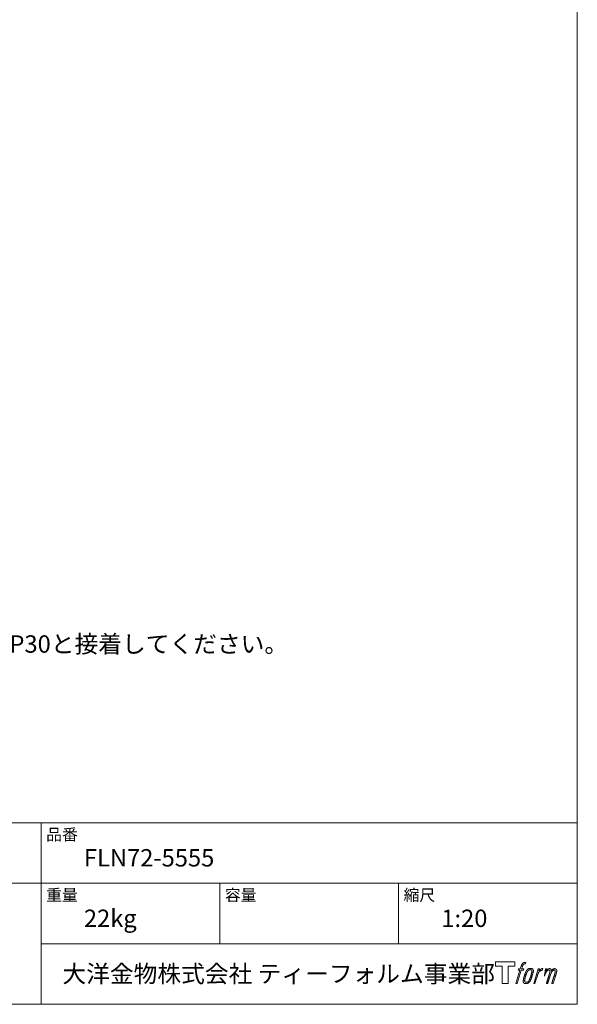
# Model space of a CAD drawing. Units: millimetres. Extents: x -1954 to 1946, y -2839 to 2829.
# Drawn here: x 380 to 1946, y -2771 to -5 of the extents above; entities that cross this region are included whole.
import ezdxf

# ---------------------------------------------------------------- set-up
doc = ezdxf.new("R2010")
doc.units = ezdxf.units.MM
doc.header["$LTSCALE"] = 10.16
doc.layers.add('notes', color=7, linetype='Continuous')
doc.layers.add('template', color=7, linetype='Continuous')
doc.styles.add('ＭＳ ゴシック', font='msgothic.ttc', dxfattribs={"bigfont": 'ＭＳ ゴシック'})

# ---------------------------------------------------------------- blocks, each defined once
blk = doc.blocks.new('グループ')
at = {"color": 7, "linetype": 'Continuous', "lineweight": 15, "flags": 128}
blk.add_lwpolyline([(565.8, -3493.2), (565.8, -3505.2), (546.8, -3505.2), (546.8, -3554.1), (530.1, -3554.1), (530.1, -3505.2), (511.4, -3505.2), (511.4, -3493.2)], close=True, dxfattribs=at)
for points in [[(591.3, -3494.7), (591.3, -3494.7, -0.022222), (591.9, -3494.5), (591.9, -3494.5, -0.014688), (592.4, -3494.5, -0.012746), (593, -3494.4), (593.1, -3494.4, -0.01981), (593.9, -3494.4), (594, -3494.4, -0.014762), (595, -3494.4), (595.1, -3494.4, -0.016262), (595.9, -3494.5), (596.1, -3494.5, -0.008002), (596.4, -3494.5), (596.5, -3494.6, -0.005382), (596.6, -3494.6), (595.2, -3498.9, 0.010867), (595.1, -3498.9), (595, -3498.9, 0.017066), (594.7, -3498.9), (594.6, -3498.8, 0.022016), (594, -3498.8), (593.8, -3498.8, 0.028261), (593.2, -3498.8), (593.1, -3498.8, 0.016968), (592.6, -3498.9, 0.019058), (592.1, -3499), (592.1, -3499, 0.021369), (591.6, -3499.2), (591.6, -3499.2, 0.02376), (591.1, -3499.4), (591.1, -3499.4, 0.026186), (590.6, -3499.6), (590.5, -3499.6, 0.027255), (590.1, -3499.9), (590, -3500, 0.0326), (589.7, -3500.3), (589.7, -3500.3, 0.013805), (589.5, -3500.5, 0.012528), (589.3, -3500.7), (589.2, -3500.7, 0.020522), (589, -3501.1), (589, -3501.1, 0.016311), (588.6, -3501.6), (588.6, -3501.6, 0.01319), (588.3, -3502.1), (588.3, -3502.1, 0.01079), (588.1, -3502.6), (588.1, -3502.7, 0.009137), (587.8, -3503.2), (587.7, -3503.3, 0.013542), (587.4, -3504.2), (587.3, -3504.3, 0.009283), (587, -3505.3), (586.9, -3505.4, 0.005426), (586.7, -3506.1), (586.7, -3506.2, 0.000823), (586.6, -3506.6), (584.6, -3512.7), (591, -3512.7), (590, -3516.5), (583.5, -3516.5), (571.9, -3554.1), (568.2, -3554.1), (579.9, -3516.5), (575.1, -3516.5), (576.1, -3512.7), (580.9, -3512.7), (582.7, -3507.4, -0.000586), (582.7, -3507.2), (582.9, -3506.7, -0.008752), (583.3, -3505.5), (583.5, -3505, -0.00774), (584, -3503.6), (584, -3503.5, -0.008237), (584.5, -3502.3, -0.008573), (585, -3501.1), (585.3, -3500.7, -0.016811), (585.8, -3499.6), (586.1, -3499.1, -0.000782), (586.2, -3498.9), (586.2, -3498.9, -0.003663), (586.3, -3498.7, -0.008022), (586.4, -3498.5), (586.5, -3498.4, -0.020214), (586.7, -3498.1), (586.8, -3497.9, -0.024932), (587.4, -3497.3), (587.4, -3497.2, -0.024213), (588.1, -3496.6), (588.2, -3496.5, -0.025102), (588.7, -3496), (588.7, -3496, -0.013087), (589.3, -3495.6), (589.3, -3495.6, -0.029033), (590, -3495.2), (590, -3495.2, -0.016025), (590.6, -3494.9, -0.02676), (591.1, -3494.7), (591.2, -3494.7, -0.004998), (591.3, -3494.7, -0.004998)], [(600.2, -3515, 0.000437), (600, -3515.1), (600, -3515.2, 0.003048), (599.7, -3515.6), (599.6, -3515.7, 0.004206), (599.2, -3516.2), (599.1, -3516.4, 0.012095), (598.5, -3517.2), (598.3, -3517.5, 0.01416), (597.7, -3518.5), (597.6, -3518.7, 0.007113), (597.2, -3519.4, 0.006846), (596.8, -3520.1), (596.8, -3520.2, 0.006412), (596.4, -3521), (596.4, -3521, 0.005886), (596, -3521.9), (596, -3521.9, 0.005319), (595.6, -3522.9), (595.6, -3523, 0.00475), (595.1, -3524), (595.1, -3524.1, 0.004207), (594.7, -3525.2), (594.6, -3525.3, 0.003668), (594.2, -3526.6), (594.2, -3526.6, 0.003257), (593.7, -3528), (593.5, -3528.4, 0.002613), (592.8, -3530.5), (592.7, -3530.9, 0.002059), (592.3, -3532.2), (592.3, -3532.2, 0.002561), (591.9, -3533.5), (591.9, -3533.5, 0.003136), (591.5, -3534.7), (591.5, -3534.7, 0.003723), (591.1, -3535.9), (591.1, -3536, 0.004308), (590.8, -3537.2, 0.004765), (590.5, -3538.4), (590.4, -3538.6, 0.011297), (590, -3540.4), (590, -3540.7, 0.013006), (589.6, -3543.1), (589.5, -3543.4, 0.013872), (589.3, -3545.2), (589.3, -3545.6, 0.007125), (589.2, -3546.6), (589.2, -3546.7, 0.002888), (589.2, -3547.3, 0.00603), (589.2, -3547.9), (589.2, -3548, 0.022952), (589.2, -3548.6), (589.2, -3548.8, 0.012367), (589.2, -3549.2, 0.012858), (589.3, -3549.6), (589.3, -3549.6, 0.028572), (589.4, -3550.2), (589.4, -3550.3, 0.031628), (589.7, -3550.9), (589.7, -3551, 0.033898), (590, -3551.5), (590, -3551.5, 0.035023), (590.4, -3552), (590.4, -3552, 0.034748), (590.8, -3552.5, 0.033134), (591.3, -3552.9), (591.3, -3552.9, 0.030523), (591.8, -3553.2), (591.8, -3553.2, 0.027374), (592.4, -3553.5), (592.4, -3553.5, 0.024096), (593, -3553.7), (593.1, -3553.7, 0.020964), (593.7, -3553.9), (593.7, -3553.9, 0.018139), (594.5, -3554), (594.5, -3554, 0.015609), (595.2, -3554.1), (595.3, -3554.1, 0.013715), (596, -3554.1), (596.1, -3554.1, 0.005106), (596.5, -3554.1, 0.005226), (597, -3554.1), (597.2, -3554.1, 0.016151), (597.9, -3554.1), (597.9, -3554.1, 0.010122), (598.8, -3554), (598.8, -3554, 0.024529), (599.8, -3553.8), (600, -3553.7, 0.014351), (600.7, -3553.5, 0.015656), (601.4, -3553.3), (601.4, -3553.3, 0.017014), (602.1, -3553), (602.1, -3553, 0.018311), (602.8, -3552.7), (602.9, -3552.6, 0.01949), (603.6, -3552.2), (603.6, -3552.2, 0.020487), (604.3, -3551.7), (604.3, -3551.7, 0.021252), (605, -3551.1), (605.1, -3551, 0.021525), (605.6, -3550.5), (605.7, -3550.4, 0.011458), (606, -3550.1), (606, -3550, 0.006153), (606.3, -3549.7, 0.000633), (606.5, -3549.4), (606.6, -3549.4, 0.00419), (606.9, -3548.9), (607, -3548.8, 0.009299), (607.6, -3548), (607.8, -3547.8, 0.015932), (608.4, -3546.8), (608.5, -3546.6, 0.008555), (609, -3545.8, 0.00846), (609.4, -3545), (609.5, -3545, 0.008143), (609.9, -3544.1), (609.9, -3544.1, 0.007657), (610.4, -3543.1), (610.4, -3543.1, 0.007068), (610.9, -3542), (610.9, -3542, 0.006456), (611.3, -3540.8), (611.4, -3540.7, 0.005831), (611.9, -3539.4), (611.9, -3539.4, 0.005231), (612.4, -3538), (612.4, -3537.9, 0.004668), (612.9, -3536.3), (613, -3536.1, 0.004167), (613.4, -3534.7), (613.5, -3534.5, 0.001517), (613.7, -3533.7, -0.000489), (613.9, -3532.8), (614.1, -3532.3, 0.000258), (614.6, -3530.4), (614.8, -3529.9, 0.000664), (615.2, -3528.5), (615.2, -3528.5, 0.001059), (615.6, -3527.2), (615.6, -3527.2, 0.001566), (615.9, -3526), (615.9, -3526, 0.002164), (616.2, -3524.9), (616.2, -3524.8, 0.002876), (616.5, -3523.8), (616.5, -3523.7, 0.003731), (616.8, -3522.7), (616.8, -3522.7, 0.004765), (617, -3521.8), (617, -3521.7, 0.006028), (617.2, -3520.8), (617.2, -3520.8, 0.007582), (617.3, -3520), (617.4, -3520, 0.009513), (617.5, -3519.2), (617.5, -3519.1, 0.012105), (617.5, -3518.6), (617.5, -3518.6, 0.006905), (617.6, -3518.1), (617.6, -3518, 0.016906), (617.6, -3517.6), (617.6, -3517.5, 0.005201), (617.6, -3517.4, 0.005404), (617.5, -3517.1), (617.5, -3517.1, 0.011205), (617.4, -3516.7), (617.4, -3516.5, 0.024076), (617.2, -3515.9), (617.2, -3515.8, 0.025681), (616.9, -3515), (616.9, -3515, 0.026836), (616.5, -3514.3), (616.5, -3514.3, 0.027467), (616.2, -3513.7), (616.1, -3513.7, 0.027504), (615.7, -3513.2), (615.7, -3513.2, 0.026956), (615.3, -3512.8), (615.2, -3512.8, 0.025912), (614.8, -3512.4), (614.8, -3512.4, 0.024516), (614.3, -3512.1), (614.3, -3512.1, 0.022928), (613.7, -3511.8), (613.7, -3511.8, 0.021298), (613.2, -3511.6), (613.2, -3511.6, 0.019756), (612.7, -3511.4, 0.018351), (612.2, -3511.3), (612, -3511.3, 0.033806), (611.5, -3511.2), (611.3, -3511.2, 0.009199), (611.1, -3511.2, 0.002833), (610.9, -3511.2), (610.9, -3511.2, -0.002362), (610.6, -3511.2), (610.6, -3511.2, 0.000882), (610.2, -3511.2), (610.1, -3511.2, 0.003813), (609.6, -3511.2), (609.6, -3511.2, 0.006067), (609, -3511.2), (608.9, -3511.2, 0.008036), (608.3, -3511.2), (608.2, -3511.2, 0.0099), (607.5, -3511.3), (607.5, -3511.3, 0.011774), (606.8, -3511.4), (606.8, -3511.4, 0.013744), (606, -3511.5), (606, -3511.5, 0.015836), (605.2, -3511.7), (605.2, -3511.7, 0.018055), (604.4, -3512), (604.4, -3512, 0.020366), (603.6, -3512.3), (603.6, -3512.3, 0.022682), (602.8, -3512.7), (602.8, -3512.7, 0.024863), (602, -3513.2), (601.9, -3513.2, 0.026704), (601.4, -3513.7, 0.01393), (600.9, -3514.1), (600.9, -3514.2, 0.028346), (600.4, -3514.7), (600.3, -3514.8, 0.00707), (600.2, -3515, 0.00707)], [(630.9, -3512.8), (634.7, -3512.8), (633, -3518.2, -0.001059), (633, -3518.1), (633.2, -3518, -0.007187), (633.5, -3517.7), (633.7, -3517.3, -0.014812), (634.6, -3516.4), (634.8, -3516.2, -0.008627), (635.5, -3515.6), (635.6, -3515.5, -0.010314), (636.1, -3515.1), (636.2, -3515, -0.006021), (636.5, -3514.7), (636.5, -3514.7, -0.006707), (636.9, -3514.4), (636.9, -3514.4, -0.007618), (637.2, -3514.2, -0.008965), (637.6, -3513.9), (637.6, -3513.9, -0.015692), (638, -3513.7, -0.00233), (638.4, -3513.4), (638.5, -3513.4, -0.010767), (638.9, -3513.2), (639, -3513.1, -0.007806), (639.5, -3512.9), (639.6, -3512.9, -0.018183), (640.2, -3512.6), (640.3, -3512.6, -0.020841), (641, -3512.3), (641, -3512.3, -0.02228), (641.7, -3512.2), (641.7, -3512.1, -0.021551), (642.3, -3512.1), (642.4, -3512, -0.018255), (642.9, -3512), (643, -3512, -0.007296), (643.3, -3512), (643.3, -3512, -0.005923), (643.5, -3512), (643.6, -3512, -0.001183), (643.7, -3512), (642.1, -3517.1, 0.014393), (642, -3517.1), (642, -3517.1, 0.023439), (641.9, -3517), (641.9, -3517, 0.019916), (641.8, -3517), (641.7, -3517, 0.029364), (641.5, -3517), (641.5, -3517, 0.021461), (641.2, -3517), (641.2, -3517, 0.016756), (640.8, -3517), (640.8, -3517, 0.013768), (640.4, -3517.1), (640.4, -3517.1, 0.01185), (640, -3517.1), (640, -3517.1, 0.010642), (639.6, -3517.2), (639.6, -3517.2, 0.009975), (639.1, -3517.4), (639, -3517.4, 0.019161), (638.3, -3517.6), (638.2, -3517.7, 0.020527), (637.4, -3518), (637.3, -3518.1, 0.018126), (636.8, -3518.3), (636.7, -3518.4, 0.014071), (636.4, -3518.6), (636.3, -3518.6, 0.008667), (636.1, -3518.7, 0.003641), (636, -3518.9), (635.9, -3518.9, 0.005226), (635.6, -3519.1), (635.5, -3519.2, 0.005002), (635.2, -3519.4), (635.1, -3519.5, 0.013614), (634.7, -3519.8), (634.7, -3519.9, 0.017282), (634.1, -3520.4), (634.1, -3520.4, 0.01894), (633.6, -3520.9), (633.6, -3521, 0.018504), (633.2, -3521.5, 0.008857), (632.8, -3522), (632.8, -3522, 0.01572), (632.4, -3522.6), (632.3, -3522.8, 0.009545), (632, -3523.3), (632, -3523.4, 0.010035), (631.7, -3523.9, 0.008694), (631.5, -3524.4), (631.5, -3524.4, 0.007258), (631.2, -3525), (631.2, -3525, 0.006001), (631, -3525.6), (631, -3525.6, 0.004902), (630.7, -3526.3), (630.7, -3526.3, 0.003942), (630.5, -3527), (630.5, -3527, 0.003104), (630.2, -3527.7), (630.2, -3527.7, 0.002507), (630, -3528.5), (629.9, -3528.7, 0.002908), (629.5, -3529.9), (629.5, -3530.2, 0.000927), (628.9, -3532), (628.9, -3532.1, -0.000581), (628.3, -3533.9), (628.2, -3534.4, -0.001202), (627.9, -3535.3), (627.8, -3535.7, -0.000269), (627.7, -3535.9), (622, -3554.1), (618.4, -3554.1), (630.9, -3512.8)], [(593.1, -3546.4, -0.002628), (593.1, -3546.3), (593.1, -3546.2, -0.008868), (593.1, -3545.8), (593.1, -3545.7, -0.007738), (593.1, -3545.1), (593.1, -3545.1, -0.006887), (593.2, -3544.5), (593.2, -3544.5, -0.006213), (593.3, -3543.8), (593.3, -3543.8, -0.005673), (593.4, -3543), (593.4, -3543, -0.005234), (593.5, -3542.2), (593.5, -3542.2, -0.004977), (593.6, -3541.4), (593.7, -3541.1, -0.008903), (594, -3539.8), (594, -3539.5, -0.008032), (594.5, -3537.6), (594.5, -3537.5, -0.007427), (595.1, -3535.5), (595.1, -3535.4, -0.006971), (595.8, -3533.2), (595.9, -3532.8, -0.005207), (596.4, -3531.5), (596.4, -3531.4, -0.000917), (596.8, -3530.2, -0.002516), (597.2, -3529), (597.3, -3528.8, -0.002821), (597.8, -3527.5), (597.8, -3527.4, -0.003196), (598.3, -3526.2), (598.3, -3526.1, -0.003628), (598.7, -3525), (598.8, -3525, -0.004127), (599.2, -3523.9), (599.3, -3523.8, -0.004747), (599.6, -3523), (599.6, -3523, -0.002565), (599.9, -3522.4, -0.005714), (600.2, -3521.7), (600.2, -3521.6, -0.006539), (600.6, -3520.9), (600.6, -3520.8, -0.007451), (601, -3520.2), (601, -3520.2, -0.008465), (601.3, -3519.6), (601.4, -3519.5, -0.009564), (601.7, -3519), (601.7, -3519, -0.010719), (602, -3518.5), (602, -3518.5, -0.011846), (602.3, -3518.1, -0.012918), (602.7, -3517.7), (602.7, -3517.7, -0.021774), (603.1, -3517.3), (603.1, -3517.3, -0.009727), (603.4, -3517, -0.018772), (603.8, -3516.7), (603.8, -3516.6, -0.017943), (604.3, -3516.3), (604.3, -3516.3, -0.017005), (604.8, -3516), (604.8, -3516, -0.016019), (605.3, -3515.8, -0.01511), (605.8, -3515.6), (605.9, -3515.5, -0.027195), (606.6, -3515.3), (606.7, -3515.2, -0.02376), (607.6, -3515), (607.7, -3515, -0.021372), (608.3, -3514.9), (608.4, -3514.9, -0.010147), (608.7, -3514.9), (608.7, -3514.9, -0.010038), (609, -3514.9), (609.1, -3514.9, -0.010363), (609.3, -3514.9), (609.4, -3514.9, -0.011569), (609.5, -3514.9, -0.007244), (609.7, -3514.9), (609.7, -3514.9, -0.021792), (610, -3515), (610.1, -3515, -0.033294), (610.5, -3515.1), (610.6, -3515.1, -0.018482), (610.8, -3515.2, -0.0198), (611.1, -3515.3), (611.1, -3515.3, -0.021224), (611.4, -3515.5), (611.4, -3515.5, -0.022609), (611.6, -3515.7), (611.6, -3515.7, -0.023846), (611.9, -3515.9), (611.9, -3515.9, -0.024816), (612.1, -3516.1), (612.1, -3516.1, -0.025411), (612.3, -3516.4), (612.3, -3516.4, -0.025553), (612.5, -3516.7), (612.5, -3516.7, -0.025215), (612.7, -3517.1), (612.7, -3517.1, -0.024427), (612.9, -3517.4), (612.9, -3517.5, -0.023132), (613, -3517.8, -0.011213), (613, -3518.2), (613, -3518.2, -0.021053), (613.1, -3518.5), (613.1, -3518.6, -0.019003), (613.1, -3519.1), (613.1, -3519.2, -0.013797), (613.1, -3519.8), (613.1, -3519.9, -0.008134), (613.1, -3520.5, -0.007353), (613.1, -3521.1), (613, -3521.1, -0.006689), (613, -3521.8), (613, -3521.8, -0.006136), (612.9, -3522.5), (612.9, -3522.6, -0.00567), (612.8, -3523.3), (612.7, -3523.4, -0.005272), (612.6, -3524.2), (612.6, -3524.2, -0.004929), (612.4, -3525.1), (612.4, -3525.1, -0.004742), (612.2, -3526), (612.1, -3526.3, -0.00844), (611.8, -3527.9), (611.7, -3527.9, -0.003964), (611.3, -3529.5), (611.3, -3529.6, -0.007248), (610.7, -3531.4), (610.6, -3531.8, -0.005135), (610, -3533.6), (610, -3533.7, -0.001915), (609.5, -3535.2), (609.5, -3535.2, -0.002152), (609, -3536.6), (608.9, -3536.7, -0.002433), (608.5, -3538), (608.5, -3538, -0.002745), (608, -3539.2), (608, -3539.3, -0.003108), (607.6, -3540.4), (607.5, -3540.4, -0.003531), (607.1, -3541.4), (607.1, -3541.5, -0.004025), (606.7, -3542.4), (606.7, -3542.4, -0.004602), (606.3, -3543.3), (606.3, -3543.3, -0.005277), (606, -3544), (606, -3544.1, -0.006067), (605.6, -3544.8), (605.6, -3544.8, -0.00699), (605.3, -3545.4), (605.3, -3545.4, -0.008064), (605, -3546), (605, -3546, -0.009301), (604.7, -3546.5), (604.7, -3546.5, -0.010706), (604.4, -3546.9), (604.4, -3546.9, -0.012272), (604.1, -3547.3), (604.1, -3547.3, -0.014184), (603.8, -3547.6), (603.8, -3547.7, -0.017596), (603.5, -3548, -0.008047), (603.2, -3548.2), (603.1, -3548.3, -0.02696), (602.6, -3548.8), (602.5, -3548.9, -0.017836), (602, -3549.2), (602, -3549.2, -0.017465), (601.5, -3549.5, -0.016924), (601, -3549.7), (600.9, -3549.8, -0.031888), (600.2, -3550), (600.1, -3550.1, -0.028444), (599.3, -3550.3), (599.3, -3550.3, -0.024391), (598.6, -3550.4), (598.5, -3550.4, -0.019664), (598.1, -3550.4), (598, -3550.4, -0.01005), (597.8, -3550.4), (597.7, -3550.4, -0.001975), (597.6, -3550.4), (597.6, -3550.4, 0.006538), (597.5, -3550.4, -0.016797), (597.4, -3550.4), (597.4, -3550.4, -0.008128), (597.3, -3550.4), (597.3, -3550.4, -0.01267), (597.2, -3550.4), (597.1, -3550.4, -0.011785), (596.9, -3550.3), (596.8, -3550.3, -0.025177), (596.3, -3550.2), (596.2, -3550.2, -0.014653), (595.8, -3550, -0.016693), (595.5, -3549.9), (595.5, -3549.9, -0.019168), (595.1, -3549.7), (595.1, -3549.7, -0.022118), (594.7, -3549.5), (594.7, -3549.5, -0.025498), (594.4, -3549.2), (594.3, -3549.2, -0.029249), (594.1, -3548.9, -0.015905), (593.9, -3548.7), (593.9, -3548.7, -0.034381), (593.6, -3548.4), (593.6, -3548.3, -0.036912), (593.4, -3547.9, -0.019175), (593.3, -3547.6), (593.3, -3547.6, -0.037818), (593.2, -3547.2), (593.2, -3547.2, -0.018485), (593.1, -3546.9, -0.017987), (593.1, -3546.6), (593.1, -3546.6, -0.00855), (593.1, -3546.4, -0.00855)]]:
    blk.add_lwpolyline(points, format="xyb", dxfattribs=at)
at = {"color": 7, "linetype": 'Continuous', "lineweight": 15}
blk.add_rational_spline([(651.6, -3512.8), (653.2, -3512.8), (654.8, -3512.8), (654, -3515.5), (653.2, -3518.2), (653.2, -3518.1), (653.3, -3518.1), (653.3, -3518), (653.4, -3517.9), (653.5, -3517.6), (653.7, -3517.4), (653.8, -3517.3), (653.9, -3517.2), (654.1, -3516.8), (654.4, -3516.5), (654.4, -3516.5), (654.4, -3516.5), (654.7, -3516.2), (655, -3515.9), (655, -3515.9), (655, -3515.8), (655.3, -3515.6), (655.6, -3515.3), (655.6, -3515.2), (655.7, -3515.2), (655.9, -3515), (656.1, -3514.8), (656.2, -3514.8), (656.2, -3514.7), (656.4, -3514.6), (656.5, -3514.5), (656.7, -3514.4), (656.8, -3514.2), (656.9, -3514.2), (656.9, -3514.2), (657.1, -3514), (657.3, -3513.9), (657.3, -3513.9), (657.4, -3513.8), (657.4, -3513.8), (657.5, -3513.7), (657.6, -3513.6), (657.7, -3513.6), (657.8, -3513.5), (657.8, -3513.5), (658.1, -3513.3), (658.3, -3513.2), (658.4, -3513.2), (658.4, -3513.1), (658.8, -3512.9), (659.2, -3512.8), (659.2, -3512.8), (659.2, -3512.8), (659.6, -3512.6), (659.9, -3512.5), (659.9, -3512.5), (660, -3512.5), (660.3, -3512.4), (660.7, -3512.3), (660.7, -3512.3), (660.7, -3512.3), (661, -3512.2), (661.4, -3512.2), (661.7, -3512.1), (662.1, -3512.1), (662.2, -3512.1), (662.2, -3512.1), (662.6, -3512.1), (662.9, -3512.1), (663, -3512.1), (663.1, -3512.1), (663.2, -3512.1), (663.4, -3512.1), (663.4, -3512.1), (663.4, -3512.1), (663.6, -3512.1), (663.8, -3512.1), (663.8, -3512.1), (663.8, -3512.1), (664, -3512.2), (664.1, -3512.2), (664.1, -3512.2), (664.1, -3512.2), (664.3, -3512.2), (664.5, -3512.2), (664.5, -3512.2), (664.5, -3512.2), (664.6, -3512.3), (664.8, -3512.3), (664.8, -3512.3), (664.8, -3512.3), (665, -3512.4), (665.1, -3512.4), (665.3, -3512.5), (665.4, -3512.6), (665.6, -3512.7), (665.7, -3512.7), (665.7, -3512.7), (665.7, -3512.7), (665.9, -3512.8), (666, -3512.9), (666, -3512.9), (666, -3512.9), (666.2, -3513), (666.3, -3513.2), (666.3, -3513.2), (666.3, -3513.2), (666.4, -3513.3), (666.5, -3513.4), (666.6, -3513.5), (666.6, -3513.5), (666.7, -3513.7), (666.9, -3513.9), (666.9, -3513.9), (666.9, -3514), (667, -3514.1), (667.1, -3514.2), (667.1, -3514.2), (667.1, -3514.3), (667.1, -3514.4), (667.2, -3514.4), (667.2, -3514.5), (667.2, -3514.6), (667.2, -3514.6), (667.3, -3514.6), (667.3, -3514.8), (667.4, -3514.9), (667.4, -3515), (667.4, -3515), (667.4, -3515.1), (667.5, -3515.2), (667.5, -3515.3), (667.6, -3515.5), (667.6, -3515.5), (667.6, -3515.5), (667.6, -3515.7), (667.7, -3515.8), (667.7, -3515.9), (667.7, -3515.9), (667.7, -3516), (667.7, -3516.1), (667.7, -3516.3), (667.7, -3516.4), (667.7, -3516.4), (667.7, -3516.4), (667.7, -3516.5), (667.7, -3516.7), (667.7, -3516.7), (667.7, -3516.7), (667.7, -3516.9), (667.7, -3517), (667.7, -3517), (667.7, -3517), (667.7, -3517.2), (667.7, -3517.4), (667.7, -3517.4), (667.7, -3517.4), (667.7, -3517.6), (667.7, -3517.8), (667.7, -3517.9), (667.7, -3518), (667.7, -3518.3), (667.7, -3518.6), (667.6, -3518.9), (667.6, -3519), (667.7, -3518.9), (667.7, -3518.9), (667.8, -3518.8), (667.8, -3518.7), (668, -3518.4), (668.2, -3518.2), (668.2, -3518.1), (668.3, -3518), (668.4, -3517.7), (668.6, -3517.5), (668.6, -3517.5), (668.6, -3517.4), (668.8, -3517.2), (669, -3517), (669.1, -3516.7), (669.3, -3516.5), (669.3, -3516.5), (669.4, -3516.4), (669.6, -3516.1), (669.9, -3515.8), (669.9, -3515.8), (669.9, -3515.8), (670.1, -3515.5), (670.4, -3515.3), (670.7, -3515), (670.9, -3514.8), (671, -3514.7), (671.1, -3514.6), (671.4, -3514.4), (671.7, -3514.2), (671.7, -3514.2), (671.7, -3514.2), (672, -3514), (672.3, -3513.8), (672.3, -3513.8), (672.3, -3513.8), (672.5, -3513.7), (672.8, -3513.5), (673, -3513.4), (673.2, -3513.3), (673.2, -3513.3), (673.2, -3513.3), (673.4, -3513.1), (673.7, -3513), (673.7, -3513), (673.8, -3513), (674, -3512.9), (674.2, -3512.8), (674.4, -3512.7), (674.6, -3512.6), (674.7, -3512.6), (674.7, -3512.6), (675, -3512.5), (675.3, -3512.4), (675.4, -3512.4), (675.4, -3512.4), (675.7, -3512.3), (676.1, -3512.2), (676.1, -3512.2), (676.1, -3512.2), (676.4, -3512.2), (676.7, -3512.1), (676.8, -3512.1), (676.8, -3512.1), (677.1, -3512.1), (677.3, -3512.1), (677.4, -3512.1), (677.4, -3512.1), (677.6, -3512.1), (677.7, -3512.2), (677.9, -3512.2), (678, -3512.2), (678.1, -3512.2), (678.2, -3512.2), (678.5, -3512.2), (678.7, -3512.3), (678.8, -3512.3), (678.9, -3512.3), (679.1, -3512.4), (679.3, -3512.4), (679.3, -3512.4), (679.3, -3512.4), (679.5, -3512.5), (679.7, -3512.5), (679.7, -3512.6), (679.7, -3512.6), (679.9, -3512.6), (680.1, -3512.7), (680.1, -3512.7), (680.1, -3512.7), (680.3, -3512.8), (680.5, -3512.9), (680.5, -3512.9), (680.5, -3512.9), (680.7, -3512.9), (680.9, -3513), (680.9, -3513), (680.9, -3513), (681, -3513.2), (681.2, -3513.3), (681.3, -3513.4), (681.5, -3513.5), (681.5, -3513.5), (681.5, -3513.5), (681.6, -3513.7), (681.8, -3513.8), (681.8, -3513.8), (681.8, -3513.8), (681.9, -3514), (682, -3514.1), (682, -3514.1), (682, -3514.1), (682.2, -3514.3), (682.3, -3514.5), (682.3, -3514.5), (682.3, -3514.5), (682.4, -3514.7), (682.5, -3514.9), (682.5, -3514.9), (682.5, -3514.9), (682.6, -3515.1), (682.7, -3515.3), (682.7, -3515.3), (682.7, -3515.3), (682.8, -3515.6), (682.9, -3515.8), (682.9, -3515.8), (682.9, -3515.8), (682.9, -3516.1), (683, -3516.3), (683, -3516.3), (683, -3516.3), (683.1, -3516.6), (683.1, -3516.8), (683.2, -3517.1), (683.2, -3517.3), (683.2, -3517.4), (683.2, -3517.4), (683.3, -3517.7), (683.3, -3518.1), (683.3, -3518.1), (683.3, -3518.2), (683.3, -3518.4), (683.3, -3518.7), (683.3, -3518.9), (683.3, -3519.1), (683.3, -3519.1), (683.3, -3519.1), (683.3, -3519.4), (683.2, -3519.6), (683.2, -3519.6), (683.2, -3519.6), (683.2, -3519.8), (683.1, -3520.1), (683.1, -3520.1), (683.1, -3520.1), (683.1, -3520.4), (683, -3520.6), (683, -3520.6), (683, -3520.7), (683, -3520.9), (682.9, -3521.2), (682.9, -3521.2), (682.9, -3521.2), (682.9, -3521.5), (682.8, -3521.8), (682.8, -3521.8), (682.8, -3521.9), (682.7, -3522.2), (682.6, -3522.5), (682.6, -3522.6), (682.6, -3522.7), (682.4, -3523.2), (682.3, -3523.8), (682.3, -3523.8), (682.3, -3523.9), (682.1, -3524.5), (682, -3525.1), (682, -3525.1), (682, -3525.1), (681.8, -3525.8), (681.6, -3526.5), (681.6, -3526.6), (681.5, -3526.7), (681.3, -3527.7), (681, -3528.6), (680.9, -3528.8), (680.9, -3529), (680.7, -3529.5), (680.6, -3530), (680.4, -3530.5), (680.4, -3530.6), (676.7, -3542.4), (673, -3554.1), (671.1, -3554.1), (669.1, -3554.1), (672.4, -3543.8), (675.6, -3533.5), (675.7, -3533.2), (675.8, -3533), (676.1, -3531.9), (676.5, -3530.8), (676.5, -3530.6), (676.6, -3530.4), (676.8, -3529.7), (677, -3529), (677, -3529), (677, -3528.9), (677.2, -3528.3), (677.4, -3527.7), (677.4, -3527.6), (677.4, -3527.6), (677.6, -3527), (677.7, -3526.5), (677.9, -3525.9), (678, -3525.3), (678.1, -3525.3), (678.1, -3525.2), (678.2, -3524.7), (678.3, -3524.2), (678.5, -3523.6), (678.5, -3523.3), (678.6, -3523.3), (678.6, -3523.2), (678.6, -3523), (678.7, -3522.7), (678.7, -3522.7), (678.7, -3522.7), (678.7, -3522.5), (678.8, -3522.3), (678.8, -3522.1), (678.9, -3522), (678.9, -3521.9), (678.9, -3521.9), (678.9, -3521.6), (678.9, -3521.4), (679, -3521.4), (679, -3521.3), (679, -3521), (679, -3520.7), (679, -3520.7), (679, -3520.7), (679, -3520.4), (679, -3520.2), (679, -3520.2), (679, -3520.1), (679, -3520), (679, -3519.8), (679, -3519.7), (679, -3519.5), (679, -3519.5), (679, -3519.4), (678.9, -3519.2), (678.9, -3519), (678.9, -3519), (678.9, -3519), (678.9, -3518.8), (678.8, -3518.6), (678.8, -3518.6), (678.8, -3518.6), (678.8, -3518.5), (678.7, -3518.3), (678.7, -3518.3), (678.7, -3518.3), (678.7, -3518.2), (678.6, -3518), (678.6, -3518), (678.6, -3518), (678.6, -3517.9), (678.5, -3517.7), (678.5, -3517.7), (678.5, -3517.7), (678.5, -3517.6), (678.4, -3517.5), (678.4, -3517.5), (678.4, -3517.5), (678.3, -3517.4), (678.2, -3517.3), (678.2, -3517.3), (678.2, -3517.3), (678.2, -3517.1), (678.1, -3517), (678.1, -3517), (678.1, -3517), (678, -3516.9), (677.9, -3516.9), (677.9, -3516.9), (677.9, -3516.9), (677.8, -3516.8), (677.7, -3516.7), (677.6, -3516.6), (677.5, -3516.6), (677.5, -3516.6), (677.5, -3516.6), (677.4, -3516.5), (677.2, -3516.5), (677.2, -3516.5), (677.2, -3516.5), (677.1, -3516.4), (677, -3516.4), (677, -3516.4), (677, -3516.4), (676.9, -3516.3), (676.7, -3516.3), (676.7, -3516.3), (676.7, -3516.3), (676.6, -3516.3), (676.5, -3516.3), (676.5, -3516.3), (676.4, -3516.3), (676.4, -3516.3), (676.3, -3516.3), (676.2, -3516.3), (676.1, -3516.3), (676.1, -3516.3), (676, -3516.3), (675.9, -3516.3), (675.7, -3516.3), (675.7, -3516.3), (675.7, -3516.3), (675.5, -3516.3), (675.3, -3516.3), (675.3, -3516.3), (675.3, -3516.3), (675.1, -3516.4), (674.8, -3516.4), (674.8, -3516.4), (674.7, -3516.4), (674.5, -3516.5), (674.2, -3516.6), (674, -3516.7), (673.8, -3516.8), (673.8, -3516.8), (673.8, -3516.8), (673.6, -3516.9), (673.3, -3517), (673.3, -3517), (673.3, -3517), (673.1, -3517.2), (672.9, -3517.3), (672.8, -3517.4), (672.6, -3517.5), (672.6, -3517.5), (672.6, -3517.5), (672.4, -3517.7), (672.3, -3517.8), (672.3, -3517.8), (672.2, -3517.8), (672.1, -3518), (672, -3518.1), (671.8, -3518.2), (671.7, -3518.4), (671.6, -3518.5), (671.4, -3518.6), (671, -3519), (670.7, -3519.5), (670.6, -3519.6), (670.5, -3519.6), (670.1, -3520.2), (669.6, -3520.9), (669.6, -3520.9), (669.6, -3520.9), (669.1, -3521.5), (668.7, -3522.2), (668.7, -3522.3), (668.6, -3522.4), (668.3, -3522.9), (668, -3523.4), (667.7, -3523.9), (667.5, -3524.5), (667.5, -3524.5), (667.4, -3524.6), (667.2, -3525.2), (666.9, -3525.8), (666.9, -3525.8), (666.9, -3525.8), (666.6, -3526.4), (666.4, -3527), (666.2, -3527.6), (665.9, -3528.2), (665.9, -3528.2), (665.9, -3528.2), (665.7, -3528.8), (665.5, -3529.4), (665.5, -3529.5), (665.5, -3529.5), (665.2, -3530.1), (665, -3530.8), (664.9, -3531.1), (664.8, -3531.4), (664.6, -3532.1), (664.3, -3532.8), (664.3, -3533.1), (664.2, -3533.3), (664.1, -3533.4), (664.1, -3533.5), (660.9, -3543.8), (657.6, -3554.1), (655.8, -3554.1), (654, -3554.1), (657.7, -3542.4), (661.4, -3530.6), (661.4, -3530.5), (661.6, -3530.1), (661.7, -3529.6), (661.9, -3529.1), (662, -3528.8), (662, -3528.5), (662.2, -3527.8), (662.4, -3527.2), (662.4, -3527.2), (662.4, -3527.2), (662.6, -3526.6), (662.8, -3525.9), (662.8, -3525.9), (662.8, -3525.8), (662.9, -3525.3), (663.1, -3524.9), (663.1, -3524.8), (663.1, -3524.7), (663.2, -3524.4), (663.2, -3524.2), (663.3, -3523.9), (663.4, -3523.6), (663.4, -3523.6), (663.4, -3523.5), (663.5, -3523.1), (663.5, -3522.7), (663.5, -3522.7), (663.5, -3522.7), (663.6, -3522.3), (663.7, -3521.8), (663.7, -3521.8), (663.7, -3521.8), (663.7, -3521.3), (663.8, -3520.9), (663.8, -3520.9), (663.8, -3520.9), (663.8, -3520.5), (663.8, -3520.1), (663.8, -3520.1), (663.8, -3520.1), (663.8, -3519.7), (663.7, -3519.3), (663.7, -3519.3), (663.7, -3519.3), (663.7, -3519), (663.6, -3518.7), (663.6, -3518.6), (663.6, -3518.5), (663.6, -3518.4), (663.5, -3518.2), (663.5, -3518.2), (663.5, -3518.1), (663.5, -3518), (663.4, -3517.9), (663.4, -3517.8), (663.3, -3517.7), (663.3, -3517.7), (663.3, -3517.6), (663.3, -3517.5), (663.2, -3517.4), (663.2, -3517.4), (663.2, -3517.4), (663.1, -3517.3), (663.1, -3517.1), (663, -3517.1), (663, -3517.1), (663, -3517), (662.9, -3516.9), (662.9, -3516.9), (662.9, -3516.9), (662.8, -3516.8), (662.7, -3516.8), (662.7, -3516.8), (662.7, -3516.8), (662.7, -3516.7), (662.6, -3516.6), (662.6, -3516.6), (662.6, -3516.6), (662.5, -3516.5), (662.4, -3516.5), (662.3, -3516.4), (662.2, -3516.4), (662.2, -3516.4), (662.2, -3516.4), (662.1, -3516.3), (662, -3516.3), (662, -3516.3), (662, -3516.3), (661.8, -3516.2), (661.7, -3516.2), (661.7, -3516.2), (661.7, -3516.2), (661.6, -3516.2), (661.5, -3516.2), (661.5, -3516.2), (661.5, -3516.2), (661.3, -3516.2), (661.2, -3516.1), (661.2, -3516.1), (661.1, -3516.1), (660.9, -3516.1), (660.7, -3516.1), (660.7, -3516.1), (660.7, -3516.1), (660.5, -3516.1), (660.3, -3516.1), (660, -3516.2), (659.8, -3516.2), (659.8, -3516.2), (659.8, -3516.2), (659.5, -3516.3), (659.3, -3516.4), (659.3, -3516.4), (659.3, -3516.4), (659, -3516.5), (658.8, -3516.6), (658.8, -3516.6), (658.8, -3516.6), (658.5, -3516.7), (658.3, -3516.8), (658.2, -3516.8), (658.2, -3516.9), (658, -3517), (657.8, -3517.1), (657.8, -3517.1), (657.8, -3517.1), (657.6, -3517.2), (657.4, -3517.3), (657.3, -3517.5), (657.1, -3517.6), (657.1, -3517.6), (657, -3517.6), (656.8, -3517.8), (656.6, -3518), (656.6, -3518), (656.6, -3518), (656.3, -3518.2), (656, -3518.5), (656, -3518.5), (656, -3518.5), (655.7, -3518.8), (655.5, -3519), (655.5, -3519), (655.5, -3519), (655.3, -3519.2), (655.1, -3519.5), (655.1, -3519.5), (655.1, -3519.5), (654.9, -3519.7), (654.7, -3520), (654.7, -3520), (654.7, -3520), (654.5, -3520.2), (654.4, -3520.4), (654.2, -3520.7), (654.1, -3520.9), (654.1, -3520.9), (654.1, -3520.9), (653.9, -3521.1), (653.8, -3521.3), (653.8, -3521.3), (653.7, -3521.4), (653.6, -3521.6), (653.4, -3521.9), (653.4, -3521.9), (653.4, -3521.9), (653.2, -3522.2), (653.1, -3522.5), (653, -3522.5), (653, -3522.6), (652.8, -3523), (652.6, -3523.4), (652.5, -3523.4), (652.5, -3523.4), (652.4, -3523.8), (652.2, -3524.2), (652, -3524.5), (651.9, -3524.9), (651.9, -3524.9), (651.9, -3524.9), (651.7, -3525.3), (651.6, -3525.7), (651.5, -3525.8), (651.5, -3525.8), (651.4, -3526.1), (651.3, -3526.3), (651.2, -3526.6), (651.1, -3526.8), (651.1, -3526.9), (651.1, -3527), (650.9, -3527.3), (650.8, -3527.7), (650.7, -3527.9), (650.7, -3528), (650.5, -3528.5), (650.3, -3529.1), (650.1, -3529.6), (650, -3530.2), (649.9, -3530.3), (649.9, -3530.4), (649.6, -3531.2), (649.4, -3532), (649.3, -3532), (649.3, -3532.1), (649, -3533), (648.8, -3533.9), (645.6, -3544), (642.4, -3554.1), (640.5, -3554.1), (638.6, -3554.1), (645.1, -3533.5), (651.6, -3512.8)], [1, 1, 1, 1, 1, 0.999995726441, 1, 1, 1, 0.999539406908, 1, 1, 1, 0.999446061714, 1, 1, 1, 0.999435939493, 1, 1, 1, 0.999529368857, 1, 1, 1, 0.99970876148, 1, 1, 1, 0.99995953387, 1, 0.999974941751, 1, 1, 1, 0.999979203712, 1, 1, 1, 0.999999337365, 1, 0.999916095382, 1, 1, 1, 0.998096452723, 1, 1, 1, 0.998457281057, 1, 1, 1, 0.998783852803, 1, 1, 1, 0.999065281621, 1, 1, 1, 0.999290993427, 1, 0.999455353945, 1, 1, 1, 0.999092809829, 1, 1, 1, 0.99983820892, 1, 1, 1, 0.999755801676, 1, 1, 1, 0.999656514418, 1, 1, 1, 0.999532180687, 1, 1, 1, 0.999381919922, 1, 1, 1, 0.999208856851, 1, 0.999022610177, 1, 0.998842427397, 1, 1, 1, 0.998692884449, 1, 1, 1, 0.998600726228, 1, 1, 1, 0.998558149138, 1, 1, 1, 0.997046023352, 1, 1, 1, 0.998846881664, 1, 1, 1, 0.999843119, 1, 0.999998999008, 1, 1, 1, 0.999879035632, 1, 1, 1, 0.999822757456, 1, 0.999679797104, 1, 1, 1, 0.997927493873, 1, 1, 1, 0.999498598214, 1, 0.99963726112, 1, 1, 1, 0.999773063074, 1, 1, 1, 0.999877261407, 1, 1, 1, 0.999941556733, 1, 1, 1, 0.999971681042, 1, 1, 1, 0.999981912989, 1, 1, 1, 0.99999821281, 1, 1, 1, 0.999860919006, 1, 1, 1, 0.999906760974, 1, 1, 1, 0.999878495215, 1, 0.999853296828, 1, 1, 1, 0.99915519758, 1, 1, 1, 0.999741814418, 1, 0.998923820463, 1, 1, 1, 0.99908250841, 1, 1, 1, 0.999816489983, 1, 1, 1, 0.999747344913, 1, 0.999932786115, 1, 1, 1, 0.999695642048, 1, 1, 1, 0.999807057018, 1, 0.999782743615, 1, 1, 1, 0.998803184198, 1, 1, 1, 0.998474804055, 1, 1, 1, 0.998443649548, 1, 1, 1, 0.998795478934, 1, 1, 1, 0.999794159588, 1, 0.999858946624, 1, 1, 1, 0.999349506325, 1, 1, 1, 0.999678871556, 1, 1, 1, 0.999548065449, 1, 1, 1, 0.999386795946, 1, 1, 1, 0.999205025652, 1, 1, 1, 0.999022235074, 1, 1, 1, 0.99886427438, 1, 0.998768123331, 1, 1, 1, 0.99874965709, 1, 1, 1, 0.998814766983, 1, 1, 1, 0.998945263622, 1, 1, 1, 0.999104643607, 1, 1, 1, 0.99927638311, 1, 1, 1, 0.999416347288, 1, 1, 1, 0.999726805589, 1, 1, 1, 0.9996701319, 1, 0.999578545111, 1, 1, 1, 0.997992510122, 1, 1, 1, 0.999531490226, 1, 0.999624548694, 1, 1, 1, 0.9997286095, 1, 1, 1, 0.999826553397, 1, 1, 1, 0.999902253085, 1, 1, 1, 0.999952476194, 1, 1, 1, 0.999981358873, 1, 1, 1, 0.999995523766, 1, 1, 1, 0.999999360479, 1, 1, 1, 0.999965991473, 1, 1, 1, 0.999944197603, 1, 1, 1, 0.999962512073, 1, 1, 1, 0.999979338631, 1, 1, 1, 1, 1, 1, 1, 1, 1, 1, 1, 0.999991165789, 1, 1, 1, 0.999995242814, 1, 1, 1, 0.999993168749, 1, 1, 1, 0.999989384079, 1, 0.999983398008, 1, 1, 1, 0.999923365807, 1, 1, 1, 1, 1, 0.999986867086, 1, 1, 1, 0.999977817334, 1, 0.999960269286, 1, 1, 1, 0.999561798532, 1, 1, 1, 0.999112141064, 1, 1, 1, 0.998979249491, 1, 1, 1, 0.999782029539, 1, 0.999833510597, 1, 1, 1, 0.999687645788, 1, 1, 1, 0.999554749649, 1, 1, 1, 0.999489942717, 1, 1, 1, 0.999378487759, 1, 1, 1, 0.999243083225, 1, 1, 1, 0.99907896328, 1, 1, 1, 0.998887480112, 1, 1, 1, 0.998676206069, 1, 1, 1, 0.998462164249, 1, 1, 1, 0.998272469385, 1, 0.998139918016, 1, 1, 1, 0.998092708684, 1, 1, 1, 0.998141135656, 1, 1, 1, 0.998303181293, 1, 1, 1, 0.998388770826, 1, 1, 1, 0.999886956308, 1, 0.999997232017, 1, 1, 1, 0.999730494509, 1, 1, 1, 0.999788830642, 1, 1, 1, 0.998417023819, 1, 1, 1, 0.99765928542, 1, 0.999325507435, 1, 1, 1, 0.997647507827, 1, 1, 1, 0.999513133641, 1, 0.999581010761, 1, 1, 1, 0.999661783795, 1, 1, 1, 0.999726775005, 1, 0.999966728897, 1, 1, 1, 0.998820533518, 1, 1, 1, 0.999707782676, 1, 1, 1, 0.998914756708, 1, 1, 1, 0.999747659818, 1, 0.999625896711, 1, 1, 1, 0.999873541394, 1, 1, 1, 0.999937741886, 1, 0.99995082995, 1, 1, 1, 0.999960922843, 1, 1, 1, 0.99996746074, 1, 1, 1, 0.999928753231, 1, 1, 1, 0.999999822305, 1, 1, 1, 1, 1, 1, 1, 1, 1, 0.999982568198, 1, 1, 1, 0.999967252896, 1, 1, 1, 0.999989974917, 1, 1, 1, 0.999921420051, 1, 1, 1, 0.999982868167, 1, 0.999938984448, 1, 1, 1, 0.999893369944, 1, 1, 1, 0.999685030519, 1, 1, 1, 0.999469793671, 1, 1, 1, 0.999180489314, 1, 1, 1, 0.998844832932, 1, 1, 1, 0.998550320946, 1, 1, 1, 0.999103678137, 1, 1, 1, 0.999887450437, 1, 0.999404163754, 1, 1, 1, 0.99918468407, 1, 1, 1, 0.998925316792, 1, 1, 1, 0.998646717284, 1, 1, 1, 0.998400110427, 1, 1, 1, 0.998244215908, 1, 1, 1, 0.998245006084, 1, 0.998392263963, 1, 1, 1, 0.998651714715, 1, 1, 1, 0.998943559896, 1, 1, 1, 0.999224924124, 1, 1, 1, 0.999439659783, 1, 1, 1, 0.998769340312, 1, 1, 1, 0.998975364497, 1, 0.998319006731, 1, 1, 1, 0.99855393883, 1, 1, 1, 0.998846874649, 1, 1, 1, 0.999132288592, 1, 1, 1, 0.999386003785, 1, 1, 1, 0.999882149495, 1, 0.999797648274, 1, 1, 1, 0.99980916308, 1, 1, 1, 0.999503511232, 1, 1, 1, 0.99946304243, 1, 1, 1, 0.999516069375, 1, 1, 1, 0.999656147052, 1, 1, 1, 0.999834905517, 1, 0.999972810956, 1, 1, 1, 0.999997214736, 1, 1, 1, 0.999937197901, 1, 1, 1, 0.999827202561, 1, 1, 1, 0.999521721484, 1, 1, 1, 0.999826976261, 1, 0.999894474739, 1, 1, 1, 0.999950673441, 1, 1, 1, 0.999991239393, 1, 0.999992711394, 1, 1, 1, 0.999948755095, 1, 1, 1, 0.999980843693, 1, 0.999987393289, 1, 1, 1, 0.999979488304, 1, 1, 1, 0.999998276182, 1, 1, 1, 1, 1, 1, 1], degree=2, knots=[0, 0, 0, 1, 1, 2, 2, 3, 3, 4, 4, 5, 5, 6, 6, 7, 7, 8, 8, 9, 9, 10, 10, 11, 11, 12, 12, 13, 13, 14, 14, 15, 15, 16, 16, 17, 17, 18, 18, 19, 19, 20, 20, 21, 21, 22, 22, 23, 23, 24, 24, 25, 25, 26, 26, 27, 27, 28, 28, 29, 29, 30, 30, 31, 31, 32, 32, 33, 33, 34, 34, 35, 35, 36, 36, 37, 37, 38, 38, 39, 39, 40, 40, 41, 41, 42, 42, 43, 43, 44, 44, 45, 45, 46, 46, 47, 47, 48, 48, 49, 49, 50, 50, 51, 51, 52, 52, 53, 53, 54, 54, 55, 55, 56, 56, 57, 57, 58, 58, 59, 59, 60, 60, 61, 61, 62, 62, 63, 63, 64, 64, 65, 65, 66, 66, 67, 67, 68, 68, 69, 69, 70, 70, 71, 71, 72, 72, 73, 73, 74, 74, 75, 75, 76, 76, 77, 77, 78, 78, 79, 79, 80, 80, 81, 81, 82, 82, 83, 83, 84, 84, 85, 85, 86, 86, 87, 87, 88, 88, 89, 89, 90, 90, 91, 91, 92, 92, 93, 93, 94, 94, 95, 95, 96, 96, 97, 97, 98, 98, 99, 99, 100, 100, 101, 101, 102, 102, 103, 103, 104, 104, 105, 105, 106, 106, 107, 107, 108, 108, 109, 109, 110, 110, 111, 111, 112, 112, 113, 113, 114, 114, 115, 115, 116, 116, 117, 117, 118, 118, 119, 119, 120, 120, 121, 121, 122, 122, 123, 123, 124, 124, 125, 125, 126, 126, 127, 127, 128, 128, 129, 129, 130, 130, 131, 131, 132, 132, 133, 133, 134, 134, 135, 135, 136, 136, 137, 137, 138, 138, 139, 139, 140, 140, 141, 141, 142, 142, 143, 143, 144, 144, 145, 145, 146, 146, 147, 147, 148, 148, 149, 149, 150, 150, 151, 151, 152, 152, 153, 153, 154, 154, 155, 155, 156, 156, 157, 157, 158, 158, 159, 159, 160, 160, 161, 161, 162, 162, 163, 163, 164, 164, 165, 165, 166, 166, 167, 167, 168, 168, 169, 169, 170, 170, 171, 171, 172, 172, 173, 173, 174, 174, 175, 175, 176, 176, 177, 177, 178, 178, 179, 179, 180, 180, 181, 181, 182, 182, 183, 183, 184, 184, 185, 185, 186, 186, 187, 187, 188, 188, 189, 189, 190, 190, 191, 191, 192, 192, 193, 193, 194, 194, 195, 195, 196, 196, 197, 197, 198, 198, 199, 199, 200, 200, 201, 201, 202, 202, 203, 203, 204, 204, 205, 205, 206, 206, 207, 207, 208, 208, 209, 209, 210, 210, 211, 211, 212, 212, 213, 213, 214, 214, 215, 215, 216, 216, 217, 217, 218, 218, 219, 219, 220, 220, 221, 221, 222, 222, 223, 223, 224, 224, 225, 225, 226, 226, 227, 227, 228, 228, 229, 229, 230, 230, 231, 231, 232, 232, 233, 233, 234, 234, 235, 235, 236, 236, 237, 237, 238, 238, 239, 239, 240, 240, 241, 241, 242, 242, 243, 243, 244, 244, 245, 245, 246, 246, 247, 247, 248, 248, 249, 249, 250, 250, 251, 251, 252, 252, 253, 253, 254, 254, 255, 255, 256, 256, 257, 257, 258, 258, 259, 259, 260, 260, 261, 261, 262, 262, 263, 263, 264, 264, 265, 265, 266, 266, 267, 267, 268, 268, 269, 269, 270, 270, 271, 271, 272, 272, 273, 273, 274, 274, 275, 275, 276, 276, 277, 277, 278, 278, 279, 279, 280, 280, 281, 281, 282, 282, 283, 283, 284, 284, 285, 285, 286, 286, 287, 287, 288, 288, 289, 289, 290, 290, 291, 291, 292, 292, 293, 293, 294, 294, 295, 295, 296, 296, 297, 297, 298, 298, 299, 299, 300, 300, 301, 301, 302, 302, 303, 303, 304, 304, 305, 305, 306, 306, 307, 307, 308, 308, 309, 309, 310, 310, 311, 311, 312, 312, 313, 313, 314, 314, 315, 315, 316, 316, 317, 317, 318, 318, 319, 319, 320, 320, 321, 321, 322, 322, 323, 323, 324, 324, 325, 325, 326, 326, 327, 327, 328, 328, 329, 329, 330, 330, 331, 331, 332, 332, 333, 333, 334, 334, 335, 335, 336, 336, 337, 337, 338, 338, 339, 339, 340, 340, 341, 341, 342, 342, 343, 343, 344, 344, 345, 345, 346, 346, 347, 347, 348, 348, 349, 349, 350, 350, 351, 351, 352, 352, 353, 353, 354, 354, 355, 355, 356, 356, 357, 357, 358, 358, 359, 359, 360, 360, 361, 361, 362, 362, 363, 363, 364, 364, 365, 365, 366, 366, 367, 367, 368, 368, 369, 369, 370, 370, 371, 371, 372, 372, 373, 373, 374, 374, 375, 375, 376, 376, 377, 377, 378, 378, 379, 379, 380, 380, 381, 381, 382, 382, 383, 383, 384, 384, 385, 385, 386, 386, 387, 387, 388, 388, 389, 389, 389], dxfattribs=at)
blk = doc.blocks.new('グループ-1')
at = {"color": 7}
blk.add_blockref('グループ', (0, 0), dxfattribs=at)

msp = doc.modelspace()

# ---------------------------------------------------------------- linework, layer by layer
at = {"layer": 'template', "color": 7, "linetype": 'Continuous', "lineweight": 5}
for p, q in [((1946.25, -2261.05), (-1953.75, -2261.05)), ((440.25, -2771.05), (440.25, -2261.05)), ((1946.25, -2431.05), (-1953.75, -2431.05)), ((942.25, -2601.05), (942.25, -2431.05)), ((1444.25, -2601.05), (1444.25, -2431.05)), ((1946.25, -2601.05), (440.25, -2601.05))]:
    msp.add_line(p, q, dxfattribs=at)
at = {"layer": 'template', "color": 7, "linetype": 'Continuous', "lineweight": 5, "flags": 128}
msp.add_lwpolyline([(1946.25, 2828.95), (-1953.75, 2828.95), (-1953.75, -2771.05), (1946.25, -2771.05), (1946.25, 2828.95)], dxfattribs=at)

# ---------------------------------------------------------------- block references
at = {"layer": 'template', "color": 7}
msp.add_blockref('グループ-1', (1205.28, 841.21), dxfattribs=at)

# ---------------------------------------------------------------- texts
at = {"layer": 'notes', "color": 7, "insert": (-687.29, -1670.69), "char_height": 55.5625, "attachment_point": 1, "line_spacing_factor": 0.782827, "style": 'ＭＳ ゴシック'}
msp.add_mtext('{\\H0.8795x;・塩ビ管30に接続できます。\\P・塩ビパイプ用の接着材を使ってVP30と接着してください。}', dxfattribs=at)
at = {"layer": 'template', "color": 7, "attachment_point": 1, "line_spacing_factor": 0.782827, "style": 'ＭＳ ゴシック'}
for s, insert, char_height in [('品番', (454.25, -2277.88), 32.577), ('FLN72-5555', (560.25, -2335.04), 48.865), ('重量', (454.25, -2447.88), 32.577), ('容量', (956.25, -2447.88), 32.577), ('縮尺', (1458.25, -2447.88), 32.577), ('22kg', (560.25, -2505.04), 48.865), ('1:20', (1564.25, -2505.04), 48.865), ('大洋金物株式会社 ティーフォルム事業部', (499.99, -2660.87), 48.8652)]:
    msp.add_mtext(s, dxfattribs=dict(at, insert=insert, char_height=char_height))

doc.saveas('drawing.dxf')
